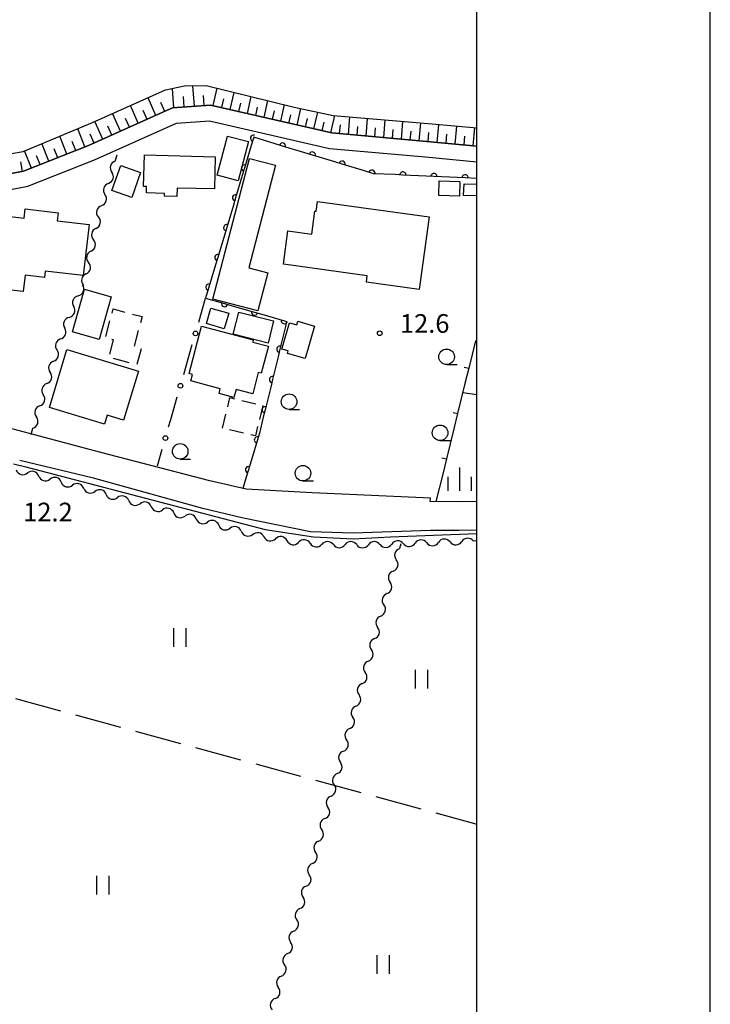
# Model space of a CAD drawing. Units: metres. Extents: x -46055 to -43747, y -148591 to -146873.
# Drawn here: x -44073 to -43962, y -147409 to -147251 of the extents above; entities that cross this region are included whole.
import ezdxf

# ---------------------------------------------------------------- set-up
doc = ezdxf.new("R2010")
doc.units = ezdxf.units.M
doc.header["$LTSCALE"] = 2.5
doc.layers.get('0').update_dxf_attribs({"linetype": 'CONTINUOUS'})
for name, color, linetype in [('2101000', 7, 'CONTINUOUS'), ('3001000', 7, 'CONTINUOUS'), ('3003000', 7, 'CONTINUOUS'), ('5101000', 7, 'CONTINUOUS'), ('5102000', 7, 'CONTINUOUS'), ('6101110', 7, 'CONTINUOUS'), ('6101120', 7, 'CONTINUOUS'), ('6101990', 7, 'CONTINUOUS'), ('6110000', 7, 'CONTINUOUS'), ('6130000', 7, 'CONTINUOUS'), ('6140000', 7, 'CONTINUOUS'), ('6301000', 7, 'CONTINUOUS'), ('6302000', 7, 'CONTINUOUS'), ('6311000', 7, 'CONTINUOUS'), ('6331000', 7, 'CONTINUOUS'), ('6334000', 7, 'CONTINUOUS'), ('7102000', 7, 'CONTINUOUS'), ('7312000', 7, 'CONTINUOUS'), ('9902000', 7, 'CONTINUOUS'), ('9910000', 7, 'CONTINUOUS')]:
    doc.layers.add(name, color=color, linetype=linetype)
doc.styles.add('Dm_Anotation', font='txt')

# ---------------------------------------------------------------- blocks, each defined once
blk = doc.blocks.new('631100')
at = {"color": 0, "linetype": 'ByBlock', "lineweight": -2}
for points in [[(-0.4, 0.6), (-0.4, -0.6)], [(0.4, 0.6), (0.4, -0.6)]]:
    blk.add_lwpolyline(points, dxfattribs=at)
blk = doc.blocks.new('633100')
at = {"color": 0, "linetype": 'ByBlock', "lineweight": -2}
blk.add_lwpolyline([(0, -0.5), (0.67, -0.5)], dxfattribs=at)
blk.add_circle((0, 0), 0.5, dxfattribs=at)
blk = doc.blocks.new('633400')
at = {"color": 0, "linetype": 'ByBlock', "lineweight": -2}
for points in [[(0, -0.75), (0, 0.75)], [(-0.75, -0.75), (-0.75, 0.15)], [(0.75, -0.75), (0.75, 0.15)]]:
    blk.add_lwpolyline(points, dxfattribs=at)
blk = doc.blocks.new('731200')
at = {"color": 0, "linetype": 'ByBlock', "lineweight": -2}
blk.add_circle((0, 0), 0.15, dxfattribs=at)
blk = doc.blocks.new('DMDR_5102_0.375')
at = {"color": 0, "linetype": 'Continuous', "lineweight": -2}
blk.add_lwpolyline([(-1, 0, 0.535433), (1, 0)], format="xyb", dxfattribs=at)
blk = doc.blocks.new('DMDR_HANEN_0.2')
at = {"color": 0, "linetype": 'Continuous', "lineweight": -2}
blk.add_arc((0, 0), 1, 180, 0, dxfattribs=at)
blk = doc.blocks.new('DMDR_TICK_0.3')
at = {"color": 0, "linetype": 'Continuous', "lineweight": -2}
blk.add_line((0, -1), (0, 0), dxfattribs=at)
blk = doc.blocks.new('DMDR_POINT_0.15')
at = {"color": 0, "linetype": 'Continuous', "lineweight": -2}
blk.add_circle((0, 0), 1, dxfattribs=at)

msp = doc.modelspace()

# ---------------------------------------------------------------- linework, layer by layer
at = {"layer": '2101000', "flags": 128}
for points in [[(-44000, -147232.35), (-44006.93, -147229.51), (-44019.99, -147224.12), (-44020.14, -147224.05), (-44034.42, -147217.78), (-44035.87, -147217.63), (-44052.51, -147216.85), (-44075.6, -147215.22), (-44085.78, -147222.32), (-44096.45, -147235.42), (-44098.46, -147242.5), (-44098.57, -147248), (-44098.24, -147252.06), (-44096.61, -147255.84), (-44093.55, -147262.82), (-44084.37, -147274.19), (-44079.17, -147276.48), (-44072.86, -147275.29), (-44062.41, -147271.17), (-44048.9, -147265.12), (-44042.81, -147264.66), (-44023.3, -147269.15), (-44008.04, -147270.5), (-44000, -147271.29)], [(-44080.63, -147278.9), (-44079.47, -147279.08), (-44072.17, -147277.7), (-44061.44, -147273.48), (-44048.27, -147267.58), (-44043, -147267.18), (-44023.69, -147271.63), (-44008.27, -147272.99), (-44000, -147273.8)], [(-44000, -147328.35), (-44002.92, -147328.42), (-44007.51, -147328.36), (-44007.49, -147327.82), (-44019.29, -147327.31), (-44026.47, -147326.97), (-44037.11, -147326.41), (-44042.94, -147325.02), (-44060.43, -147320.5), (-44083.4, -147314.37)], [(-44000, -147332.95), (-44002.9, -147333.02), (-44007.47, -147333.03), (-44019.87, -147333.45), (-44026.77, -147333.26), (-44037.77, -147330.99), (-44044.05, -147329.48), (-44061.62, -147324.61), (-44073.48, -147321.78)]]:
    msp.add_lwpolyline(points, dxfattribs=at)
at = {"layer": '3001000', "flags": 128}
for points in [[(-44036.72, -147270.53), (-44038.4, -147276.83), (-44041.77, -147275.94), (-44040.1, -147269.64)], [(-44053.44, -147272.69), (-44042.07, -147272.98), (-44042.2, -147278.15), (-44048.18, -147278), (-44048.21, -147279.35), (-44050.21, -147279.3), (-44050.2, -147278.85), (-44053.12, -147278.78), (-44053.09, -147277.75), (-44053.57, -147277.74)], [(-44054.06, -147275.5), (-44055.48, -147279.51), (-44058.67, -147278.37), (-44057.25, -147274.37)], [(-44042.44, -147295.86), (-44036.55, -147273.26), (-44032.35, -147274.35), (-44036.64, -147290.84), (-44033.6, -147291.63), (-44035.19, -147297.75)], [(-44006.08, -147276.86), (-44002.73, -147276.96), (-44002.81, -147279.31), (-44006.15, -147279.2)], [(-44025.62, -147280.16), (-44007.66, -147282.64), (-44009.27, -147294.28), (-44017.77, -147293.1), (-44017.63, -147292.09), (-44031.11, -147290.23), (-44030.37, -147284.89), (-44026.55, -147285.42), (-44026.04, -147281.71), (-44025.84, -147281.74)], [(-44078.24, -147294.03), (-44076.88, -147282.37), (-44072.76, -147282.85), (-44072.59, -147281.34), (-44067.29, -147281.96), (-44067.44, -147283.26), (-44062.31, -147283.85), (-44063.27, -147292.05), (-44069.37, -147291.34), (-44069.49, -147292.36), (-44072.6, -147292), (-44072.91, -147294.65)], [(-44058.77, -147295.48), (-44060.71, -147302.33), (-44065.01, -147301.11), (-44063.06, -147294.26)], [(-44039.89, -147298.11), (-44040.62, -147300.61), (-44043.48, -147299.78), (-44042.76, -147297.28)], [(-44038.27, -147297.95), (-44032.67, -147299.36), (-44033.56, -147302.9), (-44039.16, -147301.49)], [(-44026.12, -147300.17), (-44027.6, -147305.39), (-44030.46, -147304.57), (-44030.35, -147304.16), (-44031.36, -147303.88), (-44030.15, -147299.65), (-44028.97, -147299.99), (-44028.8, -147299.41)], [(-44044.24, -147300.2), (-44035.94, -147302.38), (-44036.04, -147302.75), (-44033.52, -147303.41), (-44034.66, -147307.77), (-44035.14, -147307.64), (-44036.04, -147311.08), (-44038.72, -147310.37), (-44039.05, -147311.64), (-44041.45, -147311.01), (-44041.25, -147310.24), (-44046, -147308.99), (-44045.73, -147307.96), (-44046.24, -147307.82)], [(-44065.88, -147303.96), (-44054.4, -147307.44), (-44056.78, -147315.29), (-44059.4, -147314.49), (-44059.84, -147315.95), (-44068.71, -147313.26)]]:
    msp.add_lwpolyline(points, close=True, dxfattribs=at)
msp.add_lwpolyline([(-44000, -147279.27), (-44002.14, -147279.19), (-44002.06, -147277.3), (-44000, -147277.38)], dxfattribs=at)
at = {"layer": '3003000', "linetype": 'Continuous'}
for points in [[(-44058.64, -147298.08), (-44058.47, -147297.43)], [(-44058.47, -147297.43), (-44056.6, -147297.92)], [(-44055.34, -147298.25), (-44053.82, -147298.65)], [(-44059.64, -147301.86), (-44058.97, -147299.34)], [(-44053.82, -147298.65), (-44054.08, -147299.65)], [(-44054.42, -147300.91), (-44055.08, -147303.43)], [(-44059, -147304.69), (-44058.4, -147302.41)], [(-44058.4, -147302.41), (-44058.65, -147302.35)], [(-44053.98, -147303.85), (-44054.64, -147306.37)], [(-44055.88, -147306.06), (-44058.4, -147305.4)], [(-44040.06, -147313.18), (-44039.7, -147311.68)], [(-44039.7, -147311.68), (-44038.94, -147311.86)], [(-44037.81, -147312.14), (-44035.55, -147312.68)], [(-44040.88, -147316.57), (-44040.33, -147314.31)], [(-44034.42, -147312.95), (-44034.96, -147315.21)], [(-44037.49, -147317.38), (-44039.75, -147316.84)], [(-44035.24, -147316.34), (-44035.6, -147317.84)], [(-44035.6, -147317.84), (-44036.36, -147317.66)]]:
    msp.add_lwpolyline(points, dxfattribs=at)
at = {"layer": '5101000', "flags": 128}
msp.add_lwpolyline([(-44000, -147235.67), (-44009.62, -147231.67), (-44026.52, -147225.6), (-44035.69, -147222.19), (-44056.6, -147221.24), (-44073.97, -147219.94), (-44080.88, -147224.45), (-44092.56, -147237.69), (-44094.35, -147244.13), (-44094.24, -147248.76), (-44093.39, -147252.17), (-44089.62, -147260.02), (-44080.43, -147270.38), (-44077.54, -147272), (-44074.8, -147272.45), (-44072.91, -147272.11), (-44061.8, -147267.48), (-44050.03, -147262.21), (-44046.99, -147261.58), (-44043.51, -147261.54), (-44029.35, -147264.98), (-44023.13, -147266.33), (-44007.22, -147267.68), (-44000, -147268.35)], dxfattribs=at)
at = {"layer": '5102000', "linetype": 'Continuous'}
for points in [[(-44058.12, -147273.66), (-44057.82, -147272.67)], [(-44059.23, -147277.25), (-44059.23, -147277.25)], [(-44060.33, -147280.83), (-44060.33, -147280.83)], [(-44061.22, -147284.47), (-44061.22, -147284.47)], [(-44062.02, -147288.14), (-44062.02, -147288.14)], [(-44062.82, -147291.8), (-44062.82, -147291.8)], [(-44064.09, -147295.32), (-44064.09, -147295.32)], [(-44065.52, -147298.78), (-44065.52, -147298.78)], [(-44066.93, -147302.25), (-44066.93, -147302.25)], [(-44068.03, -147305.84), (-44068.03, -147305.84)], [(-44069.14, -147309.42), (-44069.14, -147309.42)], [(-44070.24, -147313.01), (-44070.24, -147313.01)], [(-44071.65, -147317.58), (-44071.35, -147316.59)], [(-44070.43, -147324.28), (-44070.43, -147324.28)], [(-44066.81, -147325.27), (-44066.81, -147325.27)], [(-44063.19, -147326.25), (-44063.19, -147326.25)], [(-44059.57, -147327.24), (-44059.57, -147327.24)], [(-44055.96, -147328.23), (-44055.96, -147328.23)], [(-44052.34, -147329.21), (-44052.34, -147329.21)], [(-44048.72, -147330.2), (-44048.72, -147330.2)], [(-44045.1, -147331.19), (-44045.1, -147331.19)], [(-44041.49, -147332.17), (-44041.49, -147332.17)], [(-44037.87, -147333.16), (-44037.87, -147333.16)], [(-44034.23, -147334.05), (-44034.23, -147334.05)], [(-44030.53, -147334.66), (-44030.53, -147334.66)], [(-44004.32, -147334.87), (-44004.32, -147334.87)], [(-44000, -147334.71), (-44000.57, -147334.73)], [(-44026.8, -147335.08), (-44026.8, -147335.08)], [(-44023.06, -147335.3), (-44023.06, -147335.3)], [(-44019.31, -147335.3), (-44019.31, -147335.3)], [(-44015.56, -147335.28), (-44015.56, -147335.28)], [(-44012.25, -147335.16), (-44012.46, -147335.94)], [(-44011.82, -147335.15), (-44011.82, -147335.15)], [(-44008.07, -147335.01), (-44008.07, -147335.01)], [(-44013.46, -147339.56), (-44013.46, -147339.56)], [(-44014.46, -147343.17), (-44014.46, -147343.17)], [(-44015.46, -147346.79), (-44015.46, -147346.79)], [(-44016.46, -147350.4), (-44016.46, -147350.4)], [(-44017.46, -147354.02), (-44017.46, -147354.02)], [(-44018.45, -147357.63), (-44018.45, -147357.63)], [(-44019.45, -147361.24), (-44019.45, -147361.24)], [(-44020.45, -147364.86), (-44020.45, -147364.86)], [(-44021.45, -147368.47), (-44021.45, -147368.47)], [(-44022.45, -147372.09), (-44022.45, -147372.09)], [(-44023.45, -147375.7), (-44023.45, -147375.7)], [(-44024.44, -147379.32), (-44024.44, -147379.32)], [(-44025.44, -147382.93), (-44025.44, -147382.93)], [(-44026.44, -147386.55), (-44026.44, -147386.55)], [(-44027.44, -147390.16), (-44027.44, -147390.16)], [(-44028.44, -147393.78), (-44028.44, -147393.78)], [(-44029.44, -147397.39), (-44029.44, -147397.39)], [(-44030.43, -147401.01), (-44030.43, -147401.01)], [(-44031.43, -147404.62), (-44031.43, -147404.62)], [(-44032.43, -147408.24), (-44032.43, -147408.24)]]:
    msp.add_lwpolyline(points, dxfattribs=at)
at = {"layer": '6101110', "flags": 128}
msp.add_lwpolyline([(-44000, -147271.29), (-44008.04, -147270.5), (-44023.3, -147269.15), (-44042.81, -147264.66), (-44048.9, -147265.12), (-44062.41, -147271.17), (-44072.86, -147275.29), (-44079.17, -147276.48), (-44084.37, -147274.19), (-44093.55, -147262.82), (-44096.61, -147255.84), (-44098.24, -147252.06), (-44098.57, -147248), (-44098.46, -147242.5), (-44096.45, -147235.42), (-44085.78, -147222.32), (-44075.6, -147215.22), (-44052.51, -147216.85), (-44035.87, -147217.63), (-44034.42, -147217.78), (-44020.14, -147224.05), (-44019.99, -147224.12), (-44006.93, -147229.51), (-44000, -147232.35)], dxfattribs=at)
at = {"layer": '6101120', "flags": 128}
msp.add_lwpolyline([(-44000, -147235.67), (-44009.62, -147231.67), (-44026.52, -147225.6), (-44035.69, -147222.19), (-44056.6, -147221.24), (-44073.97, -147219.94), (-44080.88, -147224.45), (-44092.56, -147237.69), (-44094.35, -147244.13), (-44094.24, -147248.76), (-44093.39, -147252.17), (-44089.62, -147260.02), (-44080.43, -147270.38), (-44077.54, -147272), (-44074.8, -147272.45), (-44072.91, -147272.11), (-44061.8, -147267.48), (-44050.03, -147262.21), (-44046.99, -147261.58), (-44043.51, -147261.54), (-44029.35, -147264.98), (-44023.13, -147266.33), (-44007.22, -147267.68), (-44000, -147268.35)], dxfattribs=at)
at = {"layer": '6101990', "flags": 128}
for points in [[(-44048.72, -147265.1), (-44048.95, -147261.99)], [(-44045.41, -147264.85), (-44045.66, -147261.57)], [(-44042.4, -147264.75), (-44041.76, -147261.96)], [(-44051.58, -147266.32), (-44052.86, -147263.48)], [(-44047.05, -147264.98), (-44047.18, -147263.31)], [(-44043.82, -147264.73), (-44043.94, -147263.14)], [(-44041.01, -147265.07), (-44040.69, -147263.69)], [(-44039.64, -147265.39), (-44039, -147262.63)], [(-44036.9, -147266.02), (-44036.28, -147263.3)], [(-44054.43, -147267.6), (-44055.7, -147264.75)], [(-44050.16, -147265.68), (-44050.8, -147264.26)], [(-44038.27, -147265.71), (-44037.95, -147264.34)], [(-44035.55, -147266.33), (-44035.24, -147264.98)], [(-44034.2, -147266.64), (-44033.58, -147263.95)], [(-44031.54, -147267.26), (-44030.92, -147264.6)], [(-44028.89, -147267.87), (-44028.28, -147265.21)], [(-44057.27, -147268.87), (-44058.55, -147266.02)], [(-44055.85, -147268.23), (-44056.49, -147266.81)], [(-44053, -147266.96), (-44053.64, -147265.54)], [(-44032.87, -147266.95), (-44032.56, -147265.61)], [(-44030.22, -147267.56), (-44029.91, -147266.24)], [(-44027.55, -147268.17), (-44027.25, -147266.84)], [(-44026.21, -147268.48), (-44025.59, -147265.8)], [(-44023.48, -147269.11), (-44022.84, -147266.36)], [(-44020.66, -147269.39), (-44020.41, -147266.56)], [(-44017.83, -147269.64), (-44017.58, -147266.8)], [(-44062.99, -147271.4), (-44064.15, -147268.46)], [(-44060.12, -147270.15), (-44061.39, -147267.3)], [(-44058.69, -147269.51), (-44059.33, -147268.08)], [(-44024.86, -147268.8), (-44024.55, -147267.44)], [(-44022.07, -147269.26), (-44021.95, -147267.85)], [(-44019.25, -147269.51), (-44019.12, -147268.1)], [(-44016.41, -147269.76), (-44016.29, -147268.34)], [(-44014.99, -147269.89), (-44014.74, -147267.05)], [(-44012.14, -147270.14), (-44011.89, -147267.29)], [(-44009.28, -147270.39), (-44009.03, -147267.53)], [(-44006.41, -147270.66), (-44006.13, -147267.79)], [(-44003.52, -147270.94), (-44003.24, -147268.05)], [(-44000.62, -147271.22), (-44000.34, -147268.32)], [(-44065.92, -147272.55), (-44067.05, -147269.67)], [(-44061.54, -147270.78), (-44062.18, -147269.35)], [(-44013.57, -147270.01), (-44013.44, -147268.59)], [(-44010.71, -147270.27), (-44010.58, -147268.84)], [(-44007.85, -147270.52), (-44007.71, -147269.09)], [(-44004.97, -147270.8), (-44004.83, -147269.36)], [(-44002.07, -147271.08), (-44001.93, -147269.64)], [(-44068.79, -147273.69), (-44069.91, -147270.85)], [(-44064.46, -147271.98), (-44065.03, -147270.52)], [(-44071.61, -147274.8), (-44072.7, -147272.02)], [(-44070.21, -147274.24), (-44070.76, -147272.84)], [(-44067.36, -147273.12), (-44067.92, -147271.69)], [(-44073.01, -147275.32), (-44073.3, -147273.77)]]:
    msp.add_lwpolyline(points, dxfattribs=at)
at = {"layer": '6110000', "linetype": 'Continuous'}
for points in [[(-44035.91, -147269.99), (-44036.27, -147271.19)], [(-44035.87, -147269.84), (-44035.91, -147269.99)], [(-44032.43, -147270.88), (-44035.87, -147269.84)], [(-44036.27, -147271.19), (-44037.35, -147274.78)], [(-44031.24, -147271.25), (-44032.43, -147270.88)], [(-44027.65, -147272.34), (-44031.24, -147271.25)], [(-44026.45, -147272.7), (-44027.65, -147272.34)], [(-44022.86, -147273.79), (-44026.45, -147272.7)], [(-44037.35, -147274.78), (-44037.71, -147275.98)], [(-44021.67, -147274.16), (-44022.86, -147273.79)], [(-44018.08, -147275.25), (-44021.67, -147274.16)], [(-44037.71, -147275.98), (-44038.78, -147279.57)], [(-44016.88, -147275.61), (-44018.08, -147275.25)], [(-44016.61, -147275.7), (-44016.88, -147275.61)], [(-44013.15, -147275.85), (-44016.61, -147275.7)], [(-44011.9, -147275.91), (-44013.15, -147275.85)], [(-44008.16, -147276.08), (-44011.9, -147275.91)], [(-44006.91, -147276.14), (-44008.16, -147276.08)], [(-44003.16, -147276.31), (-44006.91, -147276.14)], [(-44001.91, -147276.36), (-44003.16, -147276.31)], [(-44000, -147276.45), (-44001.91, -147276.36)], [(-44039.14, -147280.77), (-44040.21, -147284.36)], [(-44038.78, -147279.57), (-44039.14, -147280.77)], [(-44040.57, -147285.56), (-44041.65, -147289.15)], [(-44040.21, -147284.36), (-44040.57, -147285.56)], [(-44042.01, -147290.35), (-44043.08, -147293.94)], [(-44041.65, -147289.15), (-44042.01, -147290.35)], [(-44043.44, -147295.14), (-44043.61, -147295.7)], [(-44043.08, -147293.94), (-44043.44, -147295.14)], [(-44043.61, -147295.7), (-44040.56, -147296.57)], [(-44040.56, -147296.57), (-44039.36, -147296.91)], [(-44039.36, -147296.91), (-44035.75, -147297.94)], [(-44035.75, -147297.94), (-44034.55, -147298.28)], [(-44034.55, -147298.28), (-44030.95, -147299.31)], [(-44030.95, -147299.31), (-44030.59, -147299.42)], [(-44030.59, -147299.42), (-44030.79, -147300.27)], [(-44030.79, -147300.27), (-44031.68, -147303.91)], [(-44031.68, -147303.91), (-44031.97, -147305.13)], [(-44031.97, -147305.13), (-44032.86, -147308.77)], [(-44032.86, -147308.77), (-44033.15, -147309.98)], [(-44033.15, -147309.98), (-44034.04, -147313.63)], [(-44034.04, -147313.63), (-44034.33, -147314.84)], [(-44034.33, -147314.84), (-44034.95, -147317.38)], [(-44034.95, -147317.38), (-44035.28, -147318.47)], [(-44035.28, -147318.47), (-44035.64, -147319.67)], [(-44035.64, -147319.67), (-44036.72, -147323.26)], [(-44036.72, -147323.26), (-44037.08, -147324.45)], [(-44037.08, -147324.45), (-44037.63, -147326.29)]]:
    msp.add_lwpolyline(points, dxfattribs=at)
at = {"layer": '6130000', "linetype": 'Continuous'}
for points in [[(-44044.37, -147298.36), (-44043.61, -147295.7)], [(-44044.72, -147299.56), (-44044.37, -147298.36)], [(-44046.79, -147306.77), (-44045.75, -147303.16)], [(-44047.13, -147307.97), (-44046.79, -147306.77)], [(-44049.2, -147315.18), (-44048.17, -147311.57)], [(-44049.55, -147316.38), (-44049.2, -147315.18)], [(-44051.35, -147322.65), (-44050.58, -147319.98)]]:
    msp.add_lwpolyline(points, dxfattribs=at)
at = {"layer": '6130000', "flags": 128}
msp.add_lwpolyline([(-44002.28, -147310.85), (-44000, -147311.16)], dxfattribs=at)
at = {"layer": '6140000', "linetype": 'Continuous'}
for points in [[(-44000.25, -147302.56), (-44001.33, -147306.96)], [(-44001.33, -147306.96), (-44001.93, -147309.39)], [(-44001.93, -147309.39), (-44003.12, -147314.25)], [(-44003.12, -147314.25), (-44003.71, -147316.68)], [(-44003.71, -147316.68), (-44004.91, -147321.53)], [(-44004.91, -147321.53), (-44005.5, -147323.96)], [(-44005.5, -147323.96), (-44006.59, -147328.37)]]:
    msp.add_lwpolyline(points, dxfattribs=at)
at = {"layer": '6301000', "flags": 128}
msp.add_lwpolyline([(-44000, -147302.68), (-44000.25, -147302.56)], dxfattribs=at)
at = {"layer": '6302000', "linetype": 'Continuous'}
for points in [[(-44074.16, -147360.01), (-44066.92, -147361.98)], [(-44064.51, -147362.64), (-44057.27, -147364.61)], [(-44054.86, -147365.27), (-44047.63, -147367.24)], [(-44045.21, -147367.9), (-44037.98, -147369.87)], [(-44035.56, -147370.52), (-44028.33, -147372.5)], [(-44025.92, -147373.15), (-44018.68, -147375.12)], [(-44016.27, -147375.78), (-44009.03, -147377.75)], [(-44006.62, -147378.41), (-44000, -147380.21)]]:
    msp.add_lwpolyline(points, dxfattribs=at)
at = {"layer": '7102000', "elevation": 12, "flags": 128}
msp.add_lwpolyline([(-44074.5, -147322.3), (-44072.48, -147322.8), (-44034.06, -147332.87), (-44026.25, -147334.03), (-44019.83, -147334.37), (-44013.89, -147334.07), (-44000, -147333.52)], dxfattribs=at)
at = {"layer": '9902000', "flags": 128}
msp.add_lwpolyline([(-46000, -148500), (-44000, -148500), (-44000, -147000), (-46000, -147000)], close=True, dxfattribs=at)
at = {"layer": '9910000', "flags": 128}
msp.add_lwpolyline([(-46037.5, -148537.5), (-43962.5, -148537.5), (-43962.5, -146962.5), (-46037.5, -146962.5)], close=True, dxfattribs=at)

# ---------------------------------------------------------------- block references
at = {"layer": '5102000', "linetype": 'Continuous', "xscale": 0.9375, "yscale": 0.9375, "zscale": 0.9375}
for p, rotation in [((-44058.4, -147274.56), 252.8803961982914), ((-44058.95, -147276.35), 72.88039619829138), ((-44059.5, -147278.14), 252.8803961982914), ((-44060.06, -147279.93), 72.88039619829138), ((-44060.61, -147281.73), 252.8803961982914), ((-44061.02, -147283.56), 77.69045705034239), ((-44061.42, -147285.39), 257.6904570503424), ((-44061.82, -147287.22), 77.69045705034239), ((-44062.22, -147289.05), 257.6904570503424), ((-44062.62, -147290.88), 77.69045705034239), ((-44063.02, -147292.72), 257.6904570503424), ((-44063.73, -147294.45), 67.5016912995423), ((-44064.44, -147296.18), 247.5016912995423), ((-44065.16, -147297.91), 67.5016912995423), ((-44065.88, -147299.65), 247.5016912995423), ((-44066.6, -147301.38), 67.5016912995423), ((-44067.21, -147303.15), 252.8803961983442), ((-44067.76, -147304.94), 72.88039619834422), ((-44068.31, -147306.73), 252.8803961983442), ((-44068.86, -147308.53), 72.88039619834422), ((-44069.41, -147310.32), 252.8803961983442), ((-44069.97, -147312.11), 72.88039619834422), ((-44070.52, -147313.9), 252.8803961983442), ((-44071.07, -147315.69), 72.88039619834422), ((-44073.14, -147323.54), 344.7436797600949), ((-44071.33, -147324.03), 164.7436797600948), ((-44069.52, -147324.53), 344.7436797600949), ((-44067.71, -147325.02), 164.7436797600948), ((-44065.91, -147325.51), 344.7436797600949), ((-44064.1, -147326.01), 164.7436797600948), ((-44062.29, -147326.5), 344.7436797600949), ((-44060.48, -147326.99), 164.7436797600948), ((-44058.67, -147327.49), 344.7436797600949), ((-44056.86, -147327.98), 164.7436797600948), ((-44055.05, -147328.47), 344.7436797600949), ((-44053.24, -147328.97), 164.7436797600948), ((-44051.43, -147329.46), 344.7436797600949), ((-44049.63, -147329.95), 164.7436797600948), ((-44047.82, -147330.45), 344.7436797600949), ((-44046.01, -147330.94), 164.7436797600948), ((-44044.2, -147331.43), 344.7436797600949), ((-44042.39, -147331.93), 164.7436797600948), ((-44040.58, -147332.42), 344.7436797600949), ((-44038.77, -147332.91), 164.7436797600948), ((-44036.96, -147333.41), 344.7436797600949), ((-44035.15, -147333.89), 170.5989052577546), ((-44033.3, -147334.2), 350.5989052577547), ((-44031.45, -147334.51), 170.5989052577546), ((-44029.6, -147334.81), 350.5989052577547), ((-44027.74, -147335), 175.1502712434172), ((-44024, -147335.3), 179.9273162543998), ((-44020.25, -147335.3), 179.9273162543998), ((-44016.5, -147335.31), 179.9273162543998), ((-44012.75, -147335.18), 182.1169917903569), ((-44009.01, -147335.04), 182.1169917903569), ((-44005.26, -147334.9), 182.1169917903569), ((-44003.38, -147334.83), 2.116991790356914), ((-44001.51, -147334.77), 182.1169917903569), ((-44025.87, -147335.16), 355.1502712434172), ((-44022.13, -147335.3), 359.9273162543998), ((-44018.38, -147335.31), 359.9273162543998), ((-44014.63, -147335.25), 2.116991790356914), ((-44012.71, -147336.85), 254.559492633948), ((-44010.88, -147335.11), 2.116991790356914), ((-44007.13, -147334.97), 2.116991790356914), ((-44013.21, -147338.65), 74.559492633948), ((-44013.71, -147340.46), 254.559492633948), ((-44014.21, -147342.27), 74.559492633948), ((-44014.71, -147344.07), 254.559492633948), ((-44015.21, -147345.88), 74.559492633948), ((-44015.71, -147347.69), 254.559492633948), ((-44016.21, -147349.5), 74.559492633948), ((-44016.71, -147351.3), 254.559492633948), ((-44017.21, -147353.11), 74.559492633948), ((-44017.71, -147354.92), 254.559492633948), ((-44018.2, -147356.73), 74.559492633948), ((-44018.7, -147358.53), 254.559492633948), ((-44019.2, -147360.34), 74.559492633948), ((-44019.7, -147362.15), 254.559492633948), ((-44020.2, -147363.96), 74.559492633948), ((-44020.7, -147365.76), 254.559492633948), ((-44021.2, -147367.57), 74.559492633948), ((-44021.7, -147369.38), 254.559492633948), ((-44022.2, -147371.18), 74.559492633948), ((-44022.7, -147372.99), 254.559492633948), ((-44023.2, -147374.8), 74.559492633948), ((-44023.7, -147376.61), 254.559492633948), ((-44024.19, -147378.41), 74.559492633948), ((-44024.69, -147380.22), 254.559492633948), ((-44025.19, -147382.03), 74.559492633948), ((-44025.69, -147383.84), 254.559492633948), ((-44026.19, -147385.64), 74.559492633948), ((-44026.69, -147387.45), 254.559492633948), ((-44027.19, -147389.26), 74.559492633948), ((-44027.69, -147391.07), 254.559492633948), ((-44028.19, -147392.87), 74.559492633948), ((-44028.69, -147394.68), 254.559492633948), ((-44029.19, -147396.49), 74.559492633948), ((-44029.69, -147398.29), 254.559492633948), ((-44030.19, -147400.1), 74.559492633948), ((-44030.68, -147401.91), 254.559492633948), ((-44031.18, -147403.72), 74.559492633948), ((-44031.68, -147405.52), 254.559492633948), ((-44032.18, -147407.33), 74.559492633948), ((-44032.68, -147409.14), 254.559492633948)]:
    msp.add_blockref('DMDR_5102_0.375', p, dxfattribs=dict(at, rotation=rotation))
at = {"layer": '6110000', "linetype": 'Continuous', "xscale": 0.5, "yscale": 0.5, "zscale": 0.5}
for p, rotation in [((-44035.91, -147269.99), 253.3394999297931), ((-44031.24, -147271.25), 163.0867057426493), ((-44026.45, -147272.7), 163.0867057426493), ((-44037.35, -147274.78), 253.3394999297931), ((-44021.67, -147274.16), 163.0867057426493), ((-44016.88, -147275.61), 163.0867057426493), ((-44011.9, -147275.91), 177.3971158167738), ((-44006.91, -147276.14), 177.3971158167738), ((-44001.91, -147276.36), 177.3971158167738), ((-44038.78, -147279.57), 253.3394999297931), ((-44040.21, -147284.36), 253.3394999297931), ((-44041.65, -147289.15), 253.3394999297931), ((-44043.08, -147293.94), 253.3394999297931), ((-44040.56, -147296.57), 344.054654875908), ((-44035.75, -147297.94), 344.054654875908), ((-44030.95, -147299.31), 344.054654875908), ((-44031.68, -147303.91), 256.3591110271526), ((-44032.86, -147308.77), 256.3591110271526), ((-44034.04, -147313.63), 256.3591110271526), ((-44035.28, -147318.47), 253.2015874608441), ((-44036.72, -147323.26), 253.2015874608441)]:
    msp.add_blockref('DMDR_HANEN_0.2', p, dxfattribs=dict(at, rotation=rotation))
at = {"layer": '6130000', "linetype": 'Continuous', "xscale": 0.375, "yscale": 0.375, "zscale": 0.375, "rotation": 73.97916291347546}
for p in [(-44045.23, -147301.36), (-44047.65, -147309.77), (-44050.06, -147318.18)]:
    msp.add_blockref('DMDR_POINT_0.15', p, dxfattribs=at)
at = {"layer": '6140000', "linetype": 'Continuous', "xscale": 0.75, "yscale": 0.75, "zscale": 0.75, "rotation": 256.2031471424099}
for p in [(-44001.33, -147306.96), (-44003.12, -147314.25), (-44004.91, -147321.53)]:
    msp.add_blockref('DMDR_TICK_0.3', p, dxfattribs=at)
at = {"layer": '6311000', "xscale": 2.5, "yscale": 2.5, "zscale": 2.5}
for p in [(-44047.78, -147350.22), (-44008.95, -147356.89), (-44060.16, -147390), (-44015.1, -147402.76)]:
    msp.add_blockref('631100', p, dxfattribs=at)
at = {"layer": '6331000', "xscale": 2.5, "yscale": 2.5, "zscale": 2.5}
for p in [(-44004.88, -147305.12), (-44030.19, -147312.33), (-44005.93, -147317.33), (-44047.69, -147320.31), (-44027.96, -147323.82)]:
    msp.add_blockref('633100', p, dxfattribs=at)
at = {"layer": '6334000', "xscale": 2.5, "yscale": 2.5, "zscale": 2.5}
msp.add_blockref('633400', (-44002.75, -147324.76), dxfattribs=at)
at = {"layer": '7312000', "xscale": 2.5, "yscale": 2.5}
msp.add_blockref('731200', (-44015.63, -147301.34, 12.61), dxfattribs=at)

# ---------------------------------------------------------------- texts
at = {"layer": '7312000', "style": 'Dm_Anotation'}
for s, p in [('12.6', (-44012.37, -147301.26)), ('12.2', (-44072.92, -147331.56))]:
    msp.add_text(s, height=3, dxfattribs=at).set_placement(p)

doc.saveas('drawing.dxf')
